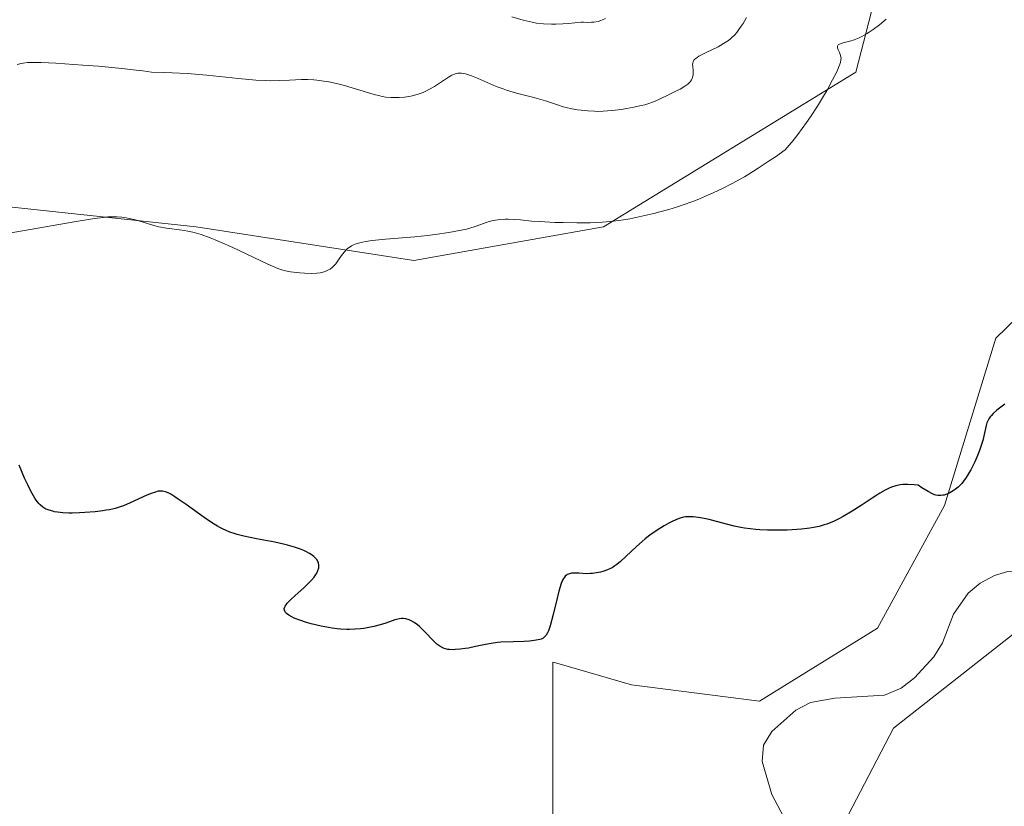
# Model space of a CAD drawing. Units: metres. Extents: x 625705 to 629192, y 4662470 to 4664845.
# Drawn here: x 628335 to 628485, y 4662953 to 4663073 of the extents above; entities that cross this region are included whole.
import ezdxf

# ---------------------------------------------------------------- set-up
doc = ezdxf.new("R2010")
doc.units = ezdxf.units.M
doc.header["$MEASUREMENT"] = 0
for name, color, linetype, lineweight in [('Corriente natural lineal', 142, 'Continuous', 13), ('Cultivos herbáceos CxS', 92, 'Continuous', 0), ('Curva de nivel maestra', 36, 'Continuous', 30), ('Curva de nivel normal', 36, 'Continuous', 0), ('Suelo desnudo', 252, 'Continuous', 0), ('Suelo desnudo CxS', 43, 'Continuous', 0)]:
    doc.layers.add(name, color=color, linetype=linetype, lineweight=lineweight)

# ---------------------------------------------------------------- blocks, each defined once
blk = doc.blocks.new('*U160')
at = {"layer": 'Cultivos herbáceos CxS', "color": 92, "linetype": 'Continuous', "lineweight": 0}
for points in [[(628142.62, 4662995.58, 395.87), (628155.99, 4663041.8, 399.17), (628185.86, 4663040.23, 401), (628232.93, 4663031.55, 401.8), (628278.76, 4663035.27, 403.6), (628308.49, 4663036.5, 404.66), (628327.07, 4663045.18, 405.74), (628361.76, 4663041.46, 405.01), (628394.86, 4663036.37, 404.54), (628423.69, 4663041.46, 405.03), (628462.09, 4663065, 404.6), (628471.12, 4663100.14, 404.84)], [(628541.65, 4663095.77, 404.59), (628528.94, 4663068.64, 402.98), (628483.35, 4663024.58, 401.15), (628475.53, 4662999.13, 399.54), (628465.36, 4662980.48, 398.61), (628447.42, 4662969.37, 397.41), (628427.97, 4662971.9, 398.66), (628416.58, 4662975.15, 399.6), (628415.99, 4662975.32, 399.63), (628415.99, 4662951.36, 397.3), (628410, 4662930.83, 397.24), (628404.01, 4662905.16, 394.34), (628398.88, 4662890.61, 395.36), (628392.89, 4662859.81, 393.63), (628383.48, 4662837.56, 392.82), (628364.65, 4662805.91, 390.68), (628354.38, 4662792.22, 392.02), (628345.83, 4662776.81, 390.59), (628343.26, 4662765.69, 390.66), (628339.84, 4662750.29, 389.71)], [(628357.81, 4662745.16, 389.39), (628363.8, 4662761.41, 390.32), (628371.5, 4662784.51, 391.49), (628386.9, 4662806.76, 391.87), (628400.59, 4662836.71, 393.27), (628414.28, 4662865.8, 394.94), (628414.28, 4662890.61, 394.08), (628421.98, 4662912, 396.17), (628433.96, 4662926.55, 395.85), (628459.63, 4662949.65, 397.35), (628467.82, 4662965.28, 397.53), (628486, 4662979.56, 398.84), (628506.67, 4662996.32, 398.93), (628525.25, 4663004.99, 400.61), (628556.91, 4662992.35, 403.29), (628553.52, 4662980.48, 404.37), (628491.64, 4662933.01, 400.99), (628476.94, 4662913.28, 399.67), (628479.77, 4662841.45, 400.4), (628470.44, 4662820.26, 398.6), (628457.12, 4662775.72, 398.88), (628441.02, 4662749.7, 397.39)]]:
    blk.add_polyline3d(points, dxfattribs=at)
blk = doc.blocks.new('*U165')
at = {"layer": 'Curva de nivel normal', "color": 36, "linetype": 'Continuous', "lineweight": 0}
blk.add_polyline3d([(628466.7, 4663073.05, 405), (628465.67, 4663072.2, 405), (628464.71, 4663071.48, 405), (628464.1, 4663071.06, 405), (628463.71, 4663070.82, 405), (628462.96, 4663070.4, 405), (628462.56, 4663070.21, 405), (628461.82, 4663069.91, 405), (628461.16, 4663069.69, 405), (628460.1, 4663069.42, 405), (628459.72, 4663069.31, 405), (628459.57, 4663069.26, 405), (628459.4, 4663069.16, 405), (628459.27, 4663068.95, 405), (628459.28, 4663068.74, 405), (628459.35, 4663068.5, 405), (628459.58, 4663067.96, 405), (628459.75, 4663067.52, 405), (628459.8, 4663067.25, 405), (628459.82, 4663067.11, 405), (628459.81, 4663066.88, 405), (628459.73, 4663066.47, 405), (628459.56, 4663065.97, 405), (628459.44, 4663065.68, 405), (628459.21, 4663065.16, 405), (628458.54, 4663063.82, 405), (628457.69, 4663062.25, 405), (628457.16, 4663061.34, 405), (628456.25, 4663059.83, 405), (628455.17, 4663058.19, 405), (628454.57, 4663057.32, 405), (628453.25, 4663055.51, 405), (628452.52, 4663054.58, 405), (628451.34, 4663053.16, 405), (628449.83, 4663052.11, 405), (628448.91, 4663051.49, 405), (628447.24, 4663050.4, 405), (628446.49, 4663049.92, 405), (628445.13, 4663049.1, 405), (628443.91, 4663048.41, 405), (628443.17, 4663048.02, 405), (628441.8, 4663047.32, 405), (628440.35, 4663046.63, 405), (628439.65, 4663046.32, 405), (628438.29, 4663045.74, 405), (628437.41, 4663045.39, 405), (628435.64, 4663044.75, 405), (628434.97, 4663044.53, 405), (628433.62, 4663044.12, 405), (628432.25, 4663043.74, 405), (628431.34, 4663043.51, 405), (628429.52, 4663043.08, 405), (628427.69, 4663042.71, 405), (628426.74, 4663042.55, 405), (628425.23, 4663042.34, 405), (628423.55, 4663042.2, 405), (628422.64, 4663042.15, 405), (628421.68, 4663042.11, 405), (628419.64, 4663042.09, 405), (628417.58, 4663042.12, 405), (628416.27, 4663042.16, 405), (628414.01, 4663042.27, 405), (628412.75, 4663042.35, 405), (628411.06, 4663042.52, 405), (628410.11, 4663042.61, 405), (628409.2, 4663042.64, 405), (628408.72, 4663042.64, 405), (628407.99, 4663042.59, 405), (628407.27, 4663042.5, 405), (628406.93, 4663042.44, 405), (628406.28, 4663042.27, 405), (628405.86, 4663042.13, 405), (628405.02, 4663041.82, 405), (628404.02, 4663041.46, 405), (628402.87, 4663041.15, 405), (628402.03, 4663040.96, 405), (628400.18, 4663040.62, 405), (628398.1, 4663040.31, 405), (628396.94, 4663040.17, 405), (628394.99, 4663039.98, 405), (628390.52, 4663039.62, 405), (628388.49, 4663039.41, 405), (628387.49, 4663039.26, 405), (628387.05, 4663039.17, 405), (628386.45, 4663039.02, 405), (628385.92, 4663038.84, 405), (628385.69, 4663038.74, 405), (628385.36, 4663038.58, 405), (628385.15, 4663038.46, 405), (628384.78, 4663038.19, 405), (628384.61, 4663038.03, 405), (628384.29, 4663037.7, 405), (628384.01, 4663037.35, 405), (628383.5, 4663036.62, 405), (628382.98, 4663035.88, 405), (628382.81, 4663035.68, 405), (628382.47, 4663035.33, 405), (628382.12, 4663035.07, 405), (628381.88, 4663034.93, 405), (628381.38, 4663034.71, 405), (628380.86, 4663034.55, 405), (628380.58, 4663034.49, 405), (628380.1, 4663034.42, 405), (628379.26, 4663034.38, 405), (628378.23, 4663034.42, 405), (628377.49, 4663034.48, 405), (628376.11, 4663034.64, 405), (628375.33, 4663034.79, 405), (628374.92, 4663034.91, 405), (628374.18, 4663035.17, 405), (628372.56, 4663035.88, 405), (628367.3, 4663038.34, 405), (628365.46, 4663039.17, 405), (628364.61, 4663039.52, 405), (628363.85, 4663039.83, 405), (628362.52, 4663040.3, 405), (628361.41, 4663040.62, 405), (628360.77, 4663040.77, 405), (628359.62, 4663040.97, 405), (628357.25, 4663041.28, 405), (628356.08, 4663041.5, 405), (628355.28, 4663041.7, 405), (628353.67, 4663042.17, 405), (628352.52, 4663042.52, 405), (628351.57, 4663042.75, 405), (628351.11, 4663042.84, 405), (628350.43, 4663042.94, 405), (628349.74, 4663043, 405), (628349.38, 4663043.01, 405), (628348.7, 4663043, 405), (628348.31, 4663042.98, 405), (628347.63, 4663042.92, 405), (628346.27, 4663042.75, 405), (628343.17, 4663042.26, 405), (628328.87, 4663039.77, 405)], dxfattribs=at)
blk = doc.blocks.new('*U170')
at = {"layer": 'Curva de nivel normal', "color": 36, "linetype": 'Continuous', "lineweight": 0}
blk.add_polyline3d([(628424, 4663073.14, 415), (628423.55, 4663072.93, 415), (628423.29, 4663072.83, 415), (628422.88, 4663072.71, 415), (628422.24, 4663072.59, 415), (628421.89, 4663072.56, 415), (628421.3, 4663072.54, 415), (628420.65, 4663072.56, 415), (628420.3, 4663072.59, 415), (628418.36, 4663072.4, 415), (628417.53, 4663072.34, 415), (628416.42, 4663072.29, 415), (628415.76, 4663072.28, 415), (628414.57, 4663072.32, 415), (628413.52, 4663072.44, 415), (628412.84, 4663072.56, 415), (628412.39, 4663072.66, 415), (628411.46, 4663072.9, 415), (628409.73, 4663073.41, 415)], dxfattribs=at)
blk = doc.blocks.new('*U178')
at = {"layer": 'Curva de nivel normal', "color": 36, "linetype": 'Continuous', "lineweight": 0}
blk.add_polyline3d([(628334.49, 4663066.13, 410), (628335.11, 4663066.31, 410), (628335.45, 4663066.37, 410), (628336.07, 4663066.44, 410), (628336.85, 4663066.46, 410), (628337.32, 4663066.46, 410), (628338.16, 4663066.44, 410), (628340.37, 4663066.34, 410), (628344.52, 4663066.06, 410), (628346.88, 4663065.88, 410), (628350.43, 4663065.55, 410), (628352.63, 4663065.3, 410), (628353.63, 4663065.18, 410), (628354.96, 4663064.98, 410), (628356.88, 4663064.93, 410), (628358.09, 4663064.89, 410), (628360.36, 4663064.76, 410), (628363.38, 4663064.52, 410), (628368.17, 4663064.02, 410), (628370.8, 4663063.79, 410), (628372.21, 4663063.72, 410), (628373.03, 4663063.69, 410), (628374.47, 4663063.7, 410), (628375.91, 4663063.77, 410), (628377.75, 4663063.85, 410), (628378.71, 4663063.85, 410), (628379.61, 4663063.8, 410), (628380.08, 4663063.76, 410), (628380.8, 4663063.68, 410), (628381.92, 4663063.51, 410), (628383.08, 4663063.27, 410), (628383.68, 4663063.13, 410), (628384.28, 4663062.97, 410), (628385.48, 4663062.62, 410), (628387.78, 4663061.91, 410), (628388.82, 4663061.6, 410), (628389.65, 4663061.39, 410), (628390.04, 4663061.31, 410), (628390.6, 4663061.21, 410), (628391.41, 4663061.13, 410), (628391.81, 4663061.11, 410), (628392.63, 4663061.12, 410), (628393.4, 4663061.19, 410), (628393.8, 4663061.25, 410), (628394.4, 4663061.36, 410), (628395.33, 4663061.59, 410), (628395.94, 4663061.79, 410), (628396.24, 4663061.91, 410), (628396.69, 4663062.11, 410), (628397.13, 4663062.33, 410), (628397.98, 4663062.81, 410), (628400.11, 4663064.23, 410), (628400.64, 4663064.52, 410), (628400.87, 4663064.63, 410), (628401.29, 4663064.77, 410), (628401.56, 4663064.82, 410), (628401.73, 4663064.83, 410), (628402.09, 4663064.82, 410), (628402.69, 4663064.72, 410), (628403.02, 4663064.63, 410), (628403.59, 4663064.45, 410), (628404.63, 4663064.04, 410), (628407.39, 4663062.83, 410), (628408.42, 4663062.43, 410), (628408.94, 4663062.25, 410), (628409.45, 4663062.09, 410), (628410.48, 4663061.8, 410), (628412.48, 4663061.31, 410), (628413.45, 4663061.05, 410), (628414.86, 4663060.61, 410), (628416.67, 4663060, 410), (628417.56, 4663059.73, 410), (628418, 4663059.62, 410), (628418.87, 4663059.42, 410), (628419.72, 4663059.28, 410), (628420.27, 4663059.2, 410), (628421.33, 4663059.09, 410), (628422.33, 4663059.04, 410), (628422.83, 4663059.03, 410), (628423.62, 4663059.05, 410), (628424.98, 4663059.16, 410), (628426.41, 4663059.33, 410), (628427.18, 4663059.45, 410), (628428.33, 4663059.66, 410), (628429.44, 4663059.9, 410), (628429.96, 4663060.04, 410), (628430.44, 4663060.18, 410), (628431.32, 4663060.5, 410), (628432.12, 4663060.84, 410), (628433.68, 4663061.59, 410), (628434.79, 4663062.13, 410), (628435.33, 4663062.41, 410), (628436.08, 4663062.85, 410), (628436.51, 4663063.16, 410), (628436.69, 4663063.32, 410), (628436.92, 4663063.57, 410), (628437.1, 4663063.83, 410), (628437.19, 4663064, 410), (628437.3, 4663064.36, 410), (628437.33, 4663064.53, 410), (628437.35, 4663064.89, 410), (628437.33, 4663065.23, 410), (628437.27, 4663065.84, 410), (628437.25, 4663066.2, 410), (628437.27, 4663066.36, 410), (628437.33, 4663066.58, 410), (628437.45, 4663066.8, 410), (628437.54, 4663066.9, 410), (628437.77, 4663067.12, 410), (628437.92, 4663067.23, 410), (628438.18, 4663067.4, 410), (628438.51, 4663067.59, 410), (628439.29, 4663067.98, 410), (628441.11, 4663068.86, 410), (628441.96, 4663069.33, 410), (628442.7, 4663069.81, 410), (628443.02, 4663070.07, 410), (628443.22, 4663070.24, 410), (628443.6, 4663070.62, 410), (628443.96, 4663071.03, 410), (628444.19, 4663071.32, 410), (628444.65, 4663071.98, 410), (628444.91, 4663072.4, 410), (628445.44, 4663073.31, 410)], dxfattribs=at)
blk = doc.blocks.new('*U187')
at = {"layer": 'Curva de nivel maestra', "color": 36, "linetype": 'Continuous', "lineweight": 30}
blk.add_polyline3d([(628484.73, 4663014.52, 400), (628483.53, 4663013.61, 400), (628482.96, 4663013.12, 400), (628482.63, 4663012.77, 400), (628482.48, 4663012.59, 400), (628482.29, 4663012.31, 400), (628482.18, 4663012.12, 400), (628482.01, 4663011.71, 400), (628481.88, 4663011.28, 400), (628481.51, 4663009.48, 400), (628481.4, 4663009.02, 400), (628481.25, 4663008.54, 400), (628480.9, 4663007.51, 400), (628480.47, 4663006.47, 400), (628480.16, 4663005.78, 400), (628479.54, 4663004.53, 400), (628479.31, 4663004.12, 400), (628478.87, 4663003.41, 400), (628478.45, 4663002.83, 400), (628478.18, 4663002.49, 400), (628477.99, 4663002.29, 400), (628477.63, 4663001.94, 400), (628477.43, 4663001.77, 400), (628477.02, 4663001.46, 400), (628476.63, 4663001.22, 400), (628476.37, 4663001.08, 400), (628475.9, 4663000.86, 400), (628475.49, 4663000.72, 400), (628475.3, 4663000.68, 400), (628475.01, 4663000.64, 400), (628474.55, 4663000.66, 400), (628474.24, 4663000.72, 400), (628474.05, 4663000.77, 400), (628473.72, 4663000.9, 400), (628473.06, 4663001.25, 400), (628472.13, 4663001.83, 400), (628471.54, 4663002.23, 400), (628470.94, 4663002.28, 400), (628469.97, 4663002.32, 400), (628469.22, 4663002.3, 400), (628468.82, 4663002.25, 400), (628468.14, 4663002.1, 400), (628467.5, 4663001.9, 400), (628467.14, 4663001.76, 400), (628466.52, 4663001.46, 400), (628465.74, 4663001.01, 400), (628465.27, 4663000.72, 400), (628464.55, 4663000.25, 400), (628462.88, 4662999.15, 400), (628461.51, 4662998.28, 400), (628460.15, 4662997.47, 400), (628459.49, 4662997.11, 400), (628458.66, 4662996.71, 400), (628458.26, 4662996.53, 400), (628457.66, 4662996.31, 400), (628457.27, 4662996.18, 400), (628456.47, 4662995.96, 400), (628455.65, 4662995.79, 400), (628455.07, 4662995.69, 400), (628453.81, 4662995.55, 400), (628452.4, 4662995.44, 400), (628451.64, 4662995.4, 400), (628450.46, 4662995.37, 400), (628448.65, 4662995.38, 400), (628447.45, 4662995.44, 400), (628446.85, 4662995.49, 400), (628445.98, 4662995.58, 400), (628445.14, 4662995.7, 400), (628444.6, 4662995.79, 400), (628443.56, 4662996, 400), (628442.59, 4662996.22, 400), (628440.86, 4662996.69, 400), (628439.76, 4662996.98, 400), (628439.27, 4662997.1, 400), (628438.43, 4662997.27, 400), (628437.74, 4662997.37, 400), (628437.35, 4662997.41, 400), (628436.68, 4662997.42, 400), (628436.14, 4662997.39, 400), (628435.88, 4662997.35, 400), (628435.49, 4662997.25, 400), (628434.81, 4662997, 400), (628434.04, 4662996.66, 400), (628433.61, 4662996.44, 400), (628432.92, 4662996.06, 400), (628431.84, 4662995.39, 400), (628430.75, 4662994.61, 400), (628430.05, 4662994.06, 400), (628429.59, 4662993.67, 400), (628428.72, 4662992.9, 400), (628426.29, 4662990.62, 400), (628425.71, 4662990.14, 400), (628425.43, 4662989.94, 400), (628425, 4662989.67, 400), (628424.78, 4662989.56, 400), (628424.31, 4662989.34, 400), (628423.61, 4662989.1, 400), (628423.23, 4662989, 400), (628422.64, 4662988.88, 400), (628422.03, 4662988.8, 400), (628421.72, 4662988.78, 400), (628421.11, 4662988.77, 400), (628419.96, 4662988.83, 400), (628419.22, 4662988.86, 400), (628418.83, 4662988.83, 400), (628418.65, 4662988.8, 400), (628418.35, 4662988.71, 400), (628418.17, 4662988.62, 400), (628418.06, 4662988.55, 400), (628417.86, 4662988.38, 400), (628417.69, 4662988.16, 400), (628417.6, 4662988.03, 400), (628417.47, 4662987.78, 400), (628417.27, 4662987.28, 400), (628416.92, 4662986.12, 400), (628416.65, 4662985.05, 400), (628416.03, 4662982.54, 400), (628415.57, 4662980.85, 400), (628415.31, 4662980.09, 400), (628415.18, 4662979.78, 400), (628414.95, 4662979.4, 400), (628414.77, 4662979.2, 400), (628414.67, 4662979.11, 400), (628414.5, 4662978.99, 400), (628414.21, 4662978.84, 400), (628413.99, 4662978.76, 400), (628413.46, 4662978.64, 400), (628413.14, 4662978.59, 400), (628412.43, 4662978.52, 400), (628411.64, 4662978.48, 400), (628409.93, 4662978.43, 400), (628408.08, 4662978.35, 400), (628407.55, 4662978.31, 400), (628406.6, 4662978.18, 400), (628405.76, 4662978.02, 400), (628404.23, 4662977.68, 400), (628403.18, 4662977.47, 400), (628402.65, 4662977.39, 400), (628401.88, 4662977.29, 400), (628401.15, 4662977.23, 400), (628400.82, 4662977.22, 400), (628400.28, 4662977.24, 400), (628400.03, 4662977.26, 400), (628399.67, 4662977.34, 400), (628399.32, 4662977.46, 400), (628399.15, 4662977.54, 400), (628398.81, 4662977.74, 400), (628398.64, 4662977.86, 400), (628398.36, 4662978.07, 400), (628397.79, 4662978.61, 400), (628396.57, 4662979.88, 400), (628395.98, 4662980.49, 400), (628395.69, 4662980.76, 400), (628395.41, 4662980.99, 400), (628394.9, 4662981.36, 400), (628394.43, 4662981.62, 400), (628394.14, 4662981.75, 400), (628393.64, 4662981.9, 400), (628393.21, 4662981.97, 400), (628392.99, 4662981.97, 400), (628392.64, 4662981.92, 400), (628391.95, 4662981.73, 400), (628391.55, 4662981.6, 400), (628390.58, 4662981.27, 400), (628389.71, 4662981, 400), (628388.75, 4662980.74, 400), (628388.23, 4662980.62, 400), (628387.26, 4662980.45, 400), (628386.75, 4662980.38, 400), (628385.94, 4662980.32, 400), (628385.08, 4662980.29, 400), (628384.63, 4662980.29, 400), (628383.68, 4662980.34, 400), (628383.18, 4662980.39, 400), (628382.4, 4662980.49, 400), (628381.86, 4662980.57, 400), (628380.74, 4662980.79, 400), (628379.25, 4662981.15, 400), (628378.53, 4662981.36, 400), (628377.53, 4662981.69, 400), (628376.66, 4662982.03, 400), (628376.29, 4662982.2, 400), (628375.82, 4662982.46, 400), (628375.49, 4662982.71, 400), (628375.33, 4662982.88, 400), (628375.25, 4662982.99, 400), (628375.16, 4662983.21, 400), (628375.14, 4662983.37, 400), (628375.14, 4662983.48, 400), (628375.21, 4662983.71, 400), (628375.26, 4662983.82, 400), (628375.41, 4662984.05, 400), (628375.6, 4662984.29, 400), (628376.09, 4662984.79, 400), (628376.75, 4662985.4, 400), (628378.14, 4662986.68, 400), (628379.05, 4662987.54, 400), (628379.29, 4662987.8, 400), (628379.67, 4662988.24, 400), (628379.95, 4662988.62, 400), (628380.08, 4662988.84, 400), (628380.26, 4662989.26, 400), (628380.37, 4662989.64, 400), (628380.4, 4662989.83, 400), (628380.39, 4662990.11, 400), (628380.34, 4662990.39, 400), (628380.3, 4662990.53, 400), (628380.17, 4662990.78, 400), (628380.09, 4662990.9, 400), (628379.94, 4662991.09, 400), (628379.63, 4662991.39, 400), (628379.21, 4662991.69, 400), (628378.96, 4662991.84, 400), (628378.42, 4662992.12, 400), (628378.11, 4662992.27, 400), (628377.59, 4662992.48, 400), (628376.68, 4662992.8, 400), (628375.61, 4662993.11, 400), (628375.02, 4662993.26, 400), (628373.72, 4662993.54, 400), (628370.94, 4662994.07, 400), (628368.99, 4662994.46, 400), (628367.99, 4662994.71, 400), (628367.52, 4662994.85, 400), (628366.85, 4662995.08, 400), (628366.18, 4662995.36, 400), (628365.85, 4662995.52, 400), (628365.33, 4662995.79, 400), (628364.97, 4662995.99, 400), (628364.2, 4662996.46, 400), (628362.93, 4662997.32, 400), (628360.24, 4662999.26, 400), (628359.02, 4663000.11, 400), (628358.48, 4663000.46, 400), (628357.87, 4663000.84, 400), (628357.6, 4663000.98, 400), (628357.24, 4663001.14, 400), (628357.01, 4663001.22, 400), (628356.6, 4663001.31, 400), (628356.21, 4663001.32, 400), (628355.94, 4663001.29, 400), (628355.38, 4663001.13, 400), (628355.03, 4663001, 400), (628354.25, 4663000.68, 400), (628351.72, 4662999.51, 400), (628350.7, 4662999.08, 400), (628350.2, 4662998.91, 400), (628349.41, 4662998.68, 400), (628348.54, 4662998.49, 400), (628348.05, 4662998.4, 400), (628347.53, 4662998.32, 400), (628346.39, 4662998.18, 400), (628344.79, 4662998.05, 400), (628344, 4662998.01, 400), (628342.89, 4662997.98, 400), (628342.38, 4662997.98, 400), (628341.47, 4662998.02, 400), (628340.67, 4662998.11, 400), (628340.21, 4662998.19, 400), (628339.92, 4662998.25, 400), (628339.4, 4662998.4, 400), (628338.94, 4662998.58, 400), (628338.73, 4662998.69, 400), (628338.43, 4662998.88, 400), (628338.02, 4662999.23, 400), (628337.82, 4662999.44, 400), (628337.42, 4662999.96, 400), (628337.21, 4663000.26, 400), (628336.8, 4663000.96, 400), (628336.39, 4663001.73, 400), (628336.13, 4663002.26, 400), (628335.65, 4663003.3, 400), (628334.83, 4663005.27, 400)], dxfattribs=at)

msp = doc.modelspace()

# ---------------------------------------------------------------- linework, layer by layer
at = {"layer": 'Corriente natural lineal', "color": 142, "linetype": 'Continuous', "lineweight": 13}
msp.add_polyline3d([(628489.74, 4662992.52, 397.37), (628489.5, 4662990.93, 397.38), (628487.67, 4662989.22, 397.25), (628485.19, 4662989.12, 397.14), (628483.17, 4662988.51, 397.06), (628480.98, 4662987.31, 397.03), (628479.17, 4662985.83, 397.01), (628476.91, 4662982.61, 396.85), (628475.25, 4662978.24, 396.86), (628473.91, 4662976.13, 396.95), (628471, 4662972.96, 396.68), (628468.98, 4662971.35, 396.73), (628466.42, 4662970.28, 396.61), (628458.9, 4662969.86, 396.65), (628455.15, 4662969.21, 396.62), (628452.96, 4662968.04, 396.43), (628449.3, 4662964.77, 396.41), (628448.03, 4662962.72, 396.24), (628447.82, 4662960.22, 396.19), (628449.31, 4662955.22, 396.08), (628451.11, 4662951.78, 395.99)], dxfattribs=at)
at = {"layer": 'Cultivos herbáceos CxS', "color": 92, "linetype": 'Continuous', "lineweight": 0}
for points in [[(628471.12, 4663100.14, 404.84), (628462.09, 4663065, 404.6), (628423.69, 4663041.46, 405.03), (628394.86, 4663036.37, 404.54), (628361.75, 4663041.46, 405.01), (628327.07, 4663045.18, 405.74), (628308.49, 4663036.5, 404.66), (628278.76, 4663035.27, 403.6), (628232.93, 4663031.55, 401.8), (628185.86, 4663040.23, 401), (628155.99, 4663041.8, 399.17), (628143.8, 4662999.67, 396.11)], [(628339.84, 4662750.29, 389.71), (628343.26, 4662765.69, 390.66), (628345.83, 4662776.81, 390.59), (628354.38, 4662792.22, 392.02), (628364.65, 4662805.91, 390.68), (628383.47, 4662837.56, 392.82), (628392.89, 4662859.81, 393.63), (628398.88, 4662890.61, 395.36), (628404.01, 4662905.16, 394.34), (628410, 4662930.83, 397.24), (628415.99, 4662951.36, 397.3), (628415.99, 4662975.32, 399.63), (628416.58, 4662975.15, 399.6), (628427.97, 4662971.9, 398.66), (628447.42, 4662969.37, 397.41), (628465.36, 4662980.48, 398.61), (628475.53, 4662999.13, 399.54), (628483.35, 4663024.58, 401.15), (628496.68, 4663037.46, 398.84), (628528.94, 4663068.64, 402.98), (628541.65, 4663095.77, 404.59)], [(628441.02, 4662749.7, 397.39), (628457.12, 4662775.72, 398.88), (628470.44, 4662820.26, 398.6), (628479.77, 4662841.45, 400.4), (628476.94, 4662913.28, 399.67), (628491.64, 4662933.01, 400.99), (628553.52, 4662980.48, 404.37), (628556.91, 4662992.35, 403.29), (628525.25, 4663004.99, 400.61), (628506.67, 4662996.32, 398.93), (628486, 4662979.56, 398.84), (628467.82, 4662965.28, 397.53), (628459.63, 4662949.65, 397.35), (628433.96, 4662926.55, 395.85), (628421.98, 4662912, 396.17), (628414.28, 4662890.61, 394.08), (628414.28, 4662865.8, 394.94), (628400.59, 4662836.71, 393.27), (628386.9, 4662806.76, 391.87), (628371.5, 4662784.52, 391.49), (628363.79, 4662761.41, 390.32), (628357.8, 4662745.16, 389.39)]]:
    msp.add_polyline3d(points, dxfattribs=at)
at = {"layer": 'Suelo desnudo', "color": 252, "linetype": 'Continuous', "lineweight": 0}
for points in [[(628471.12, 4663100.14, 404.84), (628462.09, 4663065, 404.6), (628423.69, 4663041.46, 405.03), (628394.86, 4663036.37, 404.54), (628361.75, 4663041.46, 405.01), (628327.07, 4663045.18, 405.74), (628308.49, 4663036.5, 404.66), (628278.76, 4663035.27, 403.6), (628232.93, 4663031.55, 401.8), (628185.86, 4663040.23, 401), (628155.99, 4663041.8, 399.17), (628143.8, 4662999.67, 396.11)], [(628339.84, 4662750.29, 389.71), (628343.26, 4662765.69, 390.66), (628345.83, 4662776.81, 390.59), (628354.38, 4662792.22, 392.02), (628364.65, 4662805.91, 390.68), (628383.47, 4662837.56, 392.82), (628392.89, 4662859.81, 393.63), (628398.88, 4662890.61, 395.36), (628404.01, 4662905.16, 394.34), (628410, 4662930.83, 397.24), (628415.99, 4662951.36, 397.3), (628415.99, 4662975.32, 399.63), (628416.58, 4662975.15, 399.6), (628427.97, 4662971.9, 398.66), (628447.42, 4662969.37, 397.41), (628465.36, 4662980.48, 398.61), (628475.53, 4662999.13, 399.54), (628483.35, 4663024.58, 401.15), (628496.68, 4663037.46, 398.84), (628528.94, 4663068.64, 402.98), (628541.65, 4663095.77, 404.59)], [(628441.02, 4662749.7, 397.39), (628457.12, 4662775.72, 398.88), (628470.44, 4662820.26, 398.6), (628479.77, 4662841.45, 400.4), (628476.94, 4662913.28, 399.67), (628491.64, 4662933.01, 400.99), (628553.52, 4662980.48, 404.37), (628556.91, 4662992.35, 403.29), (628525.25, 4663004.99, 400.61), (628506.67, 4662996.32, 398.93), (628486, 4662979.56, 398.84), (628467.82, 4662965.28, 397.53), (628459.63, 4662949.65, 397.35), (628433.96, 4662926.55, 395.85), (628421.98, 4662912, 396.17), (628414.28, 4662890.61, 394.08), (628414.28, 4662865.8, 394.94), (628400.59, 4662836.71, 393.27), (628386.9, 4662806.76, 391.87), (628371.5, 4662784.52, 391.49), (628363.79, 4662761.41, 390.32), (628357.8, 4662745.16, 389.39)]]:
    msp.add_polyline3d(points, dxfattribs=at)
at = {"layer": 'Suelo desnudo CxS', "color": 43, "linetype": 'Continuous', "lineweight": 0}
for points in [[(628471.12, 4663100.14, 404.84), (628462.09, 4663065, 404.6), (628423.69, 4663041.46, 405.03), (628394.86, 4663036.37, 404.54), (628361.75, 4663041.46, 405.01), (628327.07, 4663045.18, 405.74), (628308.49, 4663036.5, 404.66), (628278.76, 4663035.27, 403.6), (628232.93, 4663031.55, 401.8), (628185.86, 4663040.23, 401), (628155.99, 4663041.8, 399.17), (628142.62, 4662995.58, 395.87)], [(628339.84, 4662750.29, 389.71), (628343.26, 4662765.69, 390.66), (628345.83, 4662776.81, 390.59), (628354.38, 4662792.22, 392.02), (628364.65, 4662805.91, 390.68), (628383.48, 4662837.56, 392.82), (628392.89, 4662859.81, 393.63), (628398.88, 4662890.61, 395.36), (628404.01, 4662905.16, 394.34), (628410, 4662930.83, 397.24), (628415.99, 4662951.36, 397.3), (628415.99, 4662975.32, 399.63), (628416.58, 4662975.15, 399.6), (628427.97, 4662971.9, 398.66), (628447.42, 4662969.37, 397.41), (628465.36, 4662980.48, 398.61), (628475.53, 4662999.13, 399.54), (628483.35, 4663024.58, 401.15), (628528.94, 4663068.64, 402.98), (628541.65, 4663095.77, 404.59)], [(628441.02, 4662749.7, 397.39), (628457.12, 4662775.72, 398.88), (628470.44, 4662820.26, 398.6), (628479.77, 4662841.45, 400.4), (628476.94, 4662913.28, 399.67), (628491.64, 4662933.01, 400.99), (628553.52, 4662980.48, 404.37), (628556.91, 4662992.35, 403.29), (628525.25, 4663004.99, 400.61), (628506.67, 4662996.32, 398.93), (628486, 4662979.56, 398.84), (628467.82, 4662965.28, 397.53), (628459.63, 4662949.65, 397.35), (628433.96, 4662926.55, 395.85), (628421.98, 4662912, 396.17), (628414.28, 4662890.61, 394.08), (628414.28, 4662865.8, 394.94), (628400.59, 4662836.71, 393.27), (628386.9, 4662806.76, 391.87), (628371.5, 4662784.51, 391.49), (628363.8, 4662761.41, 390.32), (628357.81, 4662745.16, 389.39)]]:
    msp.add_polyline3d(points, dxfattribs=at)

# ---------------------------------------------------------------- block references
at = {"layer": 'Cultivos herbáceos CxS', "color": 92, "linetype": 'Continuous', "lineweight": 0}
msp.add_blockref('*U160', (0, 0), dxfattribs=at)
at = {"layer": 'Curva de nivel maestra', "color": 36, "linetype": 'Continuous', "lineweight": 30}
msp.add_blockref('*U187', (0, 0), dxfattribs=at)
at = {"layer": 'Curva de nivel normal', "color": 36, "linetype": 'Continuous', "lineweight": 0}
for name in ['*U170', '*U178', '*U165']:
    msp.add_blockref(name, (0, 0), dxfattribs=at)

doc.saveas('drawing.dxf')
